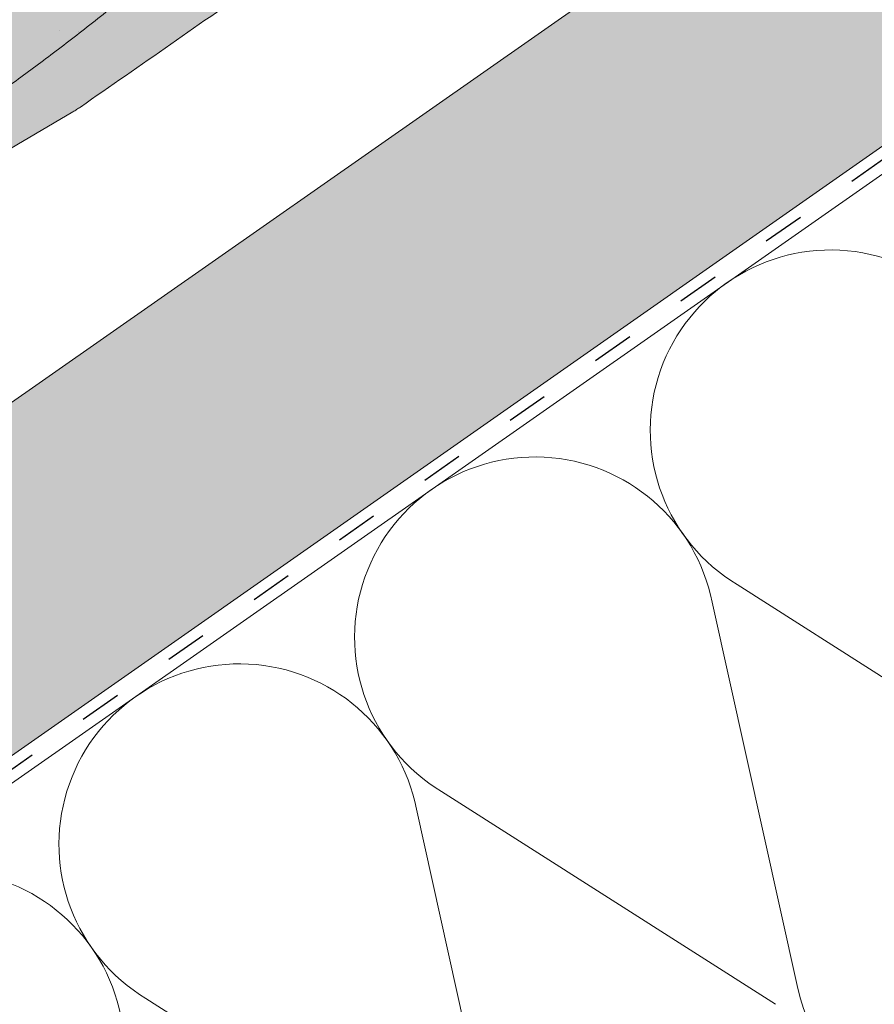
# Paper-space layout 'Elrendezés1' of a CAD drawing. Units: metres. Extents: x 6 to 287, y 5 to 195.
# Drawn here: x 135 to 150, y 134 to 151 of the extents above; entities that cross this region are included whole.
import ezdxf

# ---------------------------------------------------------------- set-up
doc = ezdxf.new("R2010")
doc.units = ezdxf.units.M
doc.header["$LTSCALE"] = 0.05
doc.linetypes.add('ACAD_ISO03W100', pattern=[30, 12, -18])
doc.layers.get('0').update_dxf_attribs({"linetype": 'CONTINUOUS'})

# ---------------------------------------------------------------- blocks, each defined once
blk = doc.blocks.new('Zenit alapcserép ÚJ')
at = {"linetype": 'Continuous', "lineweight": 9, "true_color": 0x96363a}
h = blk.add_hatch(color=17, dxfattribs=at)
h.dxf.hatch_style = 1
edge = h.paths.add_edge_path()
edge.add_spline(control_points=[(75.2949900262176, 132.2719869070858), (77.7450655178425, 132.9262079769933), (78.55298571334274, 133.1356902122421)], knot_values=[0, 0, 0, 3.370540763338297, 3.370540763338297, 3.370540763338297], weights=[1, 1.16211519499695, 1], degree=2, periodic=0)
edge.add_spline(control_points=[(78.55298571334274, 133.1356902122421), (78.6074221134487, 133.1498047978616), (78.66277382020974, 133.1622494580907), (78.89436475516763, 133.2064476554631), (79.07402268577155, 133.2208756465194), (79.23823631181043, 133.2208756465194)], knot_values=[0.7993766431288978, 0.7993766431288978, 0.7993766431288978, 0.7993766431288978, 0.9553930881737159, 0.9553930881737159, 1.448033966290318, 1.448033966290318, 1.448033966290318, 1.448033966290318], degree=3, periodic=0)
edge.add_line((79.23823631181043, 133.2208756465194), (83.48826799626976, 133.2208756465194))
edge.add_spline(control_points=[(83.48826799626976, 133.2208756465194), (83.76047886707201, 133.2208756465194), (84.05852082039263, 133.1994865970087), (84.39638489454825, 133.1496634437081), (84.43926718214473, 133.142887222794), (84.48200134012168, 133.1356902122421)], knot_values=[13.88537699798274, 13.88537699798274, 13.88537699798274, 13.88537699798274, 14.70200961038959, 14.70200961038959, 14.82092244707607, 14.82092244707607, 14.82092244707607, 14.82092244707607], degree=3, periodic=0)
edge.add_spline(control_points=[(84.48200134012163, 133.1356902122421), (91.82169724591535, 131.8995860889153), (98.53414889587555, 132.8456978293093)], knot_values=[1.566704893449857, 1.566704893449857, 1.566704893449857, 15.99079548006914, 15.99079548006914, 15.99079548006914], weights=[1, 1.257707455526648, 1.050497992067417], degree=2, periodic=0)
edge.add_spline(control_points=[(98.53414889587555, 132.8456978293093), (99.73803050214659, 133.0153834495767), (100.8560135606347, 133.1356902122421)], knot_values=[0.0100285498963211, 0.0100285498963211, 0.0100285498963211, 2.64404231142281, 2.64404231142281, 2.64404231142281], weights=[1.015690136700516, 1.011046198544059, 1.000083568215839], degree=2, periodic=0)
edge.add_spline(control_points=[(100.8560135606347, 133.1356902122421), (100.9213987313601, 133.1427263458906), (100.986939584549, 133.1492176193316), (101.6309061870942, 133.2079200733403), (102.2148401375592, 133.2208756465194), (102.7458057418422, 133.2208756465194)], knot_values=[3.53239195660175, 3.53239195660175, 3.53239195660175, 3.53239195660175, 3.713095260832733, 3.713095260832733, 5.305992073681659, 5.305992073681659, 5.305992073681659, 5.305992073681659], degree=3, periodic=0)
edge.add_line((102.7458057418422, 133.2208756465194), (105.7517980059156, 133.2208756465194))
edge.add_arc((105.7517980059156, 130.7208756465194), 2.500000000000012, 74.99999999999312, 90, ccw=False)
edge.add_line((106.3988456186722, 133.135690212242), (106.7727490486276, 133.0355030901382))
edge.add_arc((106.7856900008827, 133.0837993814527), 0.0499999999999936, 254.9999999999865, 345.0000000000064)
edge.add_arc((106.8822825835116, 133.0579174769424), 0.0499999999999937, 75.00000000000222, 165.0000000000022, ccw=False)
edge.add_line((106.8952235357667, 133.1062137682569), (107.2815938662823, 133.0026861502159))
edge.add_arc((107.2686529140272, 132.9543898589014), 0.0499999999999984, -15.000000000025125, 75.0000000000179, ccw=False)
edge.add_arc((107.3652454966562, 132.9285079543912), 0.0499999999999918, 165.0000000000022, 255.0000000000022)
edge.add_line((107.352304544401, 132.8802116630767), (107.6903785836022, 132.7896249972909))
edge.add_arc((107.7033195358573, 132.8379212886053), 0.0499999999999982, 255.0000000000022, 345.0000000000064)
edge.add_arc((107.7999121184862, 132.812039384095), 0.0499999999999937, 75.00000000000222, 165.0000000000064, ccw=False)
edge.add_line((107.8128530707413, 132.8603356754095), (108.199223401257, 132.7568080573685))
edge.add_arc((108.1862824490019, 132.708511766054), 0.0500000000000081, -14.999999999993577, 75.00000000000222, ccw=False)
edge.add_arc((108.2828750316308, 132.6826298615438), 0.0500000000000013, 165.0000000000063, 255.0000000000022)
edge.add_line((108.2699340793757, 132.6343335702294), (108.6563044098913, 132.5308059521883))
edge.add_arc((108.6692453621464, 132.5791022435027), 0.0499999999999982, 254.9999999999865, 345.0000000000064)
edge.add_arc((108.7658379447753, 132.5532203389925), 0.0500000000000006, 74.99999999998641, 165.0000000000022, ccw=False)
edge.add_line((108.7787788970304, 132.6015166303069), (109.165149227546, 132.4979890122659))
edge.add_arc((109.1522082752909, 132.4496927209515), 0.0499999999999984, -14.999999999993577, 75.00000000000222, ccw=False)
edge.add_arc((109.2488008579198, 132.4238108164413), 0.0499999999999918, 165.0000000000022, 255.0000000000179)
edge.add_line((109.2358599056647, 132.3755145251268), (109.6222302361804, 132.2719869070858))
edge.add_arc((110.0104588038341, 133.7208756465194), 1.500000000000035, 255.0000000000035, 259.1268432826342)
edge.add_arc((109.6897786731356, 132.0513954119029), 0.199999999999998, 10.000000000006821, 79.12684328262958, ccw=False)
edge.add_line((109.886740223738, 132.0861250474363), (110.0074728365338, 131.4014163754526))
edge.add_arc((110.4013959377387, 131.4708756465194), 0.3999999999999982, 190.0000000000027, 270)
edge.add_line((110.4013959377387, 131.0708756465194), (111.3678877065923, 131.0708756465194))
edge.add_arc((111.3678877065923, 131.4708756465194), 0.4000000000000022, 270, 352.9999999999976)
edge.add_line((111.7649061672489, 131.4221279091573), (111.8629800574531, 132.2208756465194))
edge.add_line((111.8629800574531, 132.2208756465194), (112.012980057453, 132.2208756465194))
edge.add_line((112.012980057453, 132.2208756465194), (112.012980057453, 134.6208756465194))
edge.add_line((112.012980057453, 134.6208756465194), (72.2129800574531, 134.6208756465194))
edge.add_line((72.2129800574531, 134.6208756465194), (70.59270763612409, 134.3059265923742))
edge.add_arc((70.64995033473704, 134.0114384373399), 0.2999999999999871, 100.9999999999984, 169.4999999999987)
edge.add_line((70.35497386246787, 134.0661090949875), (70.01298005745309, 132.2208756465194))
edge.add_line((70.01298005745309, 132.2208756465194), (72.24695465366867, 132.2208756465194))
edge.add_arc((72.24695465366865, 132.3708756465194), 0.1500000000000036, 270.0000000000054, 330.000000000007)
edge.add_arc((73.11298005745307, 131.8708756465194), 0.8500000000000008, 30.00000000000091, 149.9999999999965, ccw=False)
edge.add_arc((73.9790054612375, 132.3708756465194), 0.1500000000000037, 210.0000000000051, 270)
edge.add_line((73.9790054612375, 132.2208756465194), (74.90551291783588, 132.2208756465194))
edge.add_spline(control_points=[(74.90551291783586, 132.2208756465194), (74.99847812583124, 132.2208756465194), (75.10001041698487, 132.2300330927393), (75.2316094899198, 132.2561568939532), (75.26357062114867, 132.2635972730234), (75.2949900262176, 132.2719869070858)], knot_values=[6.306676471879668, 6.306676471879668, 6.306676471879668, 6.306676471879668, 6.585572095865744, 6.585572095865744, 6.675796330470741, 6.675796330470741, 6.675796330470741, 6.675796330470741], degree=3, periodic=0)
at = {"linetype": 'Continuous', "lineweight": 9}
h = blk.add_hatch(dxfattribs=at)
h.set_pattern_fill('AR-SAND', color=256, scale=0.025)
h.set_pattern_definition([(37.5, (0, 0), (-0.0400007823996012, 1.223533093323355), [0, -0.9652000000000001, 0, -1.0795, 0, -1.031875]), (7.499999999999999, (0, 0), (1.123808207845006, 1.792062751420885), [0, -0.5207, 0, -0.86995, 0, -0.333375]), (327.5, (-0.7810500000000001, 0), (1.977480925603645, 0.0035929616963644), [0, -0.3175, 0, -1.143, 0, -1.49225]), (317.5, (-0.7810500000000001, 0), (1.908891131180743, 0.5573233081430408), [0, -0.15875, 0, -0.7493, 0, -0.8572500000000001])])
edge = h.paths.add_edge_path()
edge.add_line((72.2129800574531, 134.6208756465194), (70.59270763612409, 134.3059265923742))
edge.add_arc((70.64995033473706, 134.0114384373399), 0.299999999999987, 101.0000000000011, 169.4999999999992)
edge.add_line((70.35497386246787, 134.0661090949875), (70.01298005745309, 132.2208756465194))
edge.add_line((70.01298005745309, 132.2208756465194), (72.24695465366867, 132.2208756465194))
edge.add_arc((72.24695465366867, 132.3708756465194), 0.1500000000000036, 270, 330.0000000000043)
edge.add_arc((73.11298005745307, 131.8708756465194), 0.8500000000000008, 30.00000000000091, 149.9999999999965, ccw=False)
edge.add_arc((73.9790054612375, 132.3708756465194), 0.1500000000000036, 210.0000000000051, 270)
edge.add_line((73.9790054612375, 132.2208756465194), (74.90551291783588, 132.2208756465194))
edge.add_spline(control_points=[(74.90551291783586, 132.2208756465194), (74.99847812583124, 132.2208756465194), (75.10001041698487, 132.2300330927393), (75.2316094899198, 132.2561568939532), (75.26357062114867, 132.2635972730234), (75.2949900262176, 132.2719869070858)], knot_values=[6.306676471879668, 6.306676471879668, 6.306676471879668, 6.306676471879668, 6.585572095865744, 6.585572095865744, 6.675796330470741, 6.675796330470741, 6.675796330470741, 6.675796330470741], degree=3, periodic=0)
edge.add_spline(control_points=[(75.2949900262176, 132.2719869070858), (77.7450655178425, 132.9262079769933), (78.55298571334274, 133.1356902122421)], knot_values=[0, 0, 0, 3.370540763338297, 3.370540763338297, 3.370540763338297], weights=[1, 1.16211519499695, 1], degree=2, periodic=0)
edge.add_spline(control_points=[(78.55298571334274, 133.1356902122421), (78.6074221134487, 133.1498047978616), (78.66277382020974, 133.1622494580907), (78.89436475516763, 133.2064476554631), (79.07402268577155, 133.2208756465194), (79.23823631181043, 133.2208756465194)], knot_values=[0.7993766431288978, 0.7993766431288978, 0.7993766431288978, 0.7993766431288978, 0.9553930881737159, 0.9553930881737159, 1.448033966290318, 1.448033966290318, 1.448033966290318, 1.448033966290318], degree=3, periodic=0)
edge.add_line((79.23823631181043, 133.2208756465194), (83.48826799626976, 133.2208756465194))
edge.add_spline(control_points=[(83.48826799626976, 133.2208756465194), (83.76047886707201, 133.2208756465194), (84.05852082039263, 133.1994865970087), (84.39638489454825, 133.1496634437081), (84.43926718214473, 133.142887222794), (84.48200134012168, 133.1356902122421)], knot_values=[13.88537699798274, 13.88537699798274, 13.88537699798274, 13.88537699798274, 14.70200961038959, 14.70200961038959, 14.82092244707607, 14.82092244707607, 14.82092244707607, 14.82092244707607], degree=3, periodic=0)
edge.add_spline(control_points=[(84.48200134012163, 133.1356902122421), (91.82169724591535, 131.8995860889153), (98.53414889587555, 132.8456978293093)], knot_values=[1.566704893449857, 1.566704893449857, 1.566704893449857, 15.99079548006914, 15.99079548006914, 15.99079548006914], weights=[1, 1.257707455526648, 1.050497992067417], degree=2, periodic=0)
edge.add_spline(control_points=[(98.53414889587555, 132.8456978293093), (99.73803050214659, 133.0153834495767), (100.8560135606347, 133.1356902122421)], knot_values=[0.0100285498963211, 0.0100285498963211, 0.0100285498963211, 2.64404231142281, 2.64404231142281, 2.64404231142281], weights=[1.015690136700516, 1.011046198544059, 1.000083568215839], degree=2, periodic=0)
edge.add_spline(control_points=[(100.8560135606347, 133.1356902122421), (100.9213987313601, 133.1427263458906), (100.986939584549, 133.1492176193316), (101.6309061870942, 133.2079200733403), (102.2148401375592, 133.2208756465194), (102.7458057418422, 133.2208756465194)], knot_values=[3.53239195660175, 3.53239195660175, 3.53239195660175, 3.53239195660175, 3.713095260832733, 3.713095260832733, 5.305992073681659, 5.305992073681659, 5.305992073681659, 5.305992073681659], degree=3, periodic=0)
edge.add_line((102.7458057418422, 133.2208756465194), (105.7517980059156, 133.2208756465194))
edge.add_arc((105.7517980059156, 130.7208756465194), 2.500000000000012, 74.99999999999312, 90, ccw=False)
edge.add_line((106.3988456186722, 133.135690212242), (106.7727490486276, 133.0355030901382))
edge.add_arc((106.7856900008827, 133.0837993814527), 0.0499999999999936, 254.9999999999865, 345.0000000000021)
edge.add_arc((106.8822825835116, 133.0579174769424), 0.0499999999999937, 75.00000000000222, 165.0000000000064, ccw=False)
edge.add_line((106.8952235357667, 133.1062137682569), (107.2815938662823, 133.0026861502159))
edge.add_arc((107.2686529140272, 132.9543898589014), 0.0499999999999984, -15.000000000025125, 75.0000000000179, ccw=False)
edge.add_arc((107.3652454966562, 132.9285079543912), 0.0499999999999918, 165.0000000000022, 254.9999999999865)
edge.add_line((107.352304544401, 132.8802116630767), (107.6903785836022, 132.7896249972909))
edge.add_arc((107.7033195358573, 132.8379212886053), 0.0499999999999982, 254.9999999999865, 345.0000000000064)
edge.add_arc((107.7999121184862, 132.812039384095), 0.0499999999999937, 75.00000000000222, 165.0000000000022, ccw=False)
edge.add_line((107.8128530707413, 132.8603356754095), (108.199223401257, 132.7568080573685))
edge.add_arc((108.1862824490018, 132.708511766054), 0.0500000000000081, -14.999999999989427, 74.99999999998641, ccw=False)
edge.add_arc((108.2828750316308, 132.6826298615438), 0.0500000000000014, 165.0000000000063, 255.0000000000022)
edge.add_line((108.2699340793757, 132.6343335702294), (108.6563044098913, 132.5308059521883))
edge.add_arc((108.6692453621464, 132.5791022435027), 0.0499999999999982, 254.9999999999865, 345.0000000000021)
edge.add_arc((108.7658379447753, 132.5532203389925), 0.0500000000000006, 75.00000000000222, 165.0000000000064, ccw=False)
edge.add_line((108.7787788970304, 132.6015166303069), (109.165149227546, 132.4979890122659))
edge.add_arc((109.1522082752909, 132.4496927209515), 0.0499999999999984, -14.999999999993577, 75.00000000000222, ccw=False)
edge.add_arc((109.2488008579198, 132.4238108164413), 0.0499999999999918, 165.0000000000063, 255.0000000000022)
edge.add_line((109.2358599056647, 132.3755145251268), (109.6222302361804, 132.2719869070858))
edge.add_arc((110.0104588038341, 133.7208756465194), 1.500000000000035, 255.0000000000035, 259.1268432826342)
edge.add_arc((109.6897786731356, 132.0513954119029), 0.1999999999999979, 10.000000000006821, 79.12684328262958, ccw=False)
edge.add_line((109.886740223738, 132.0861250474363), (110.0074728365338, 131.4014163754526))
edge.add_arc((110.4013959377387, 131.4708756465194), 0.3999999999999981, 190.0000000000027, 270)
edge.add_line((110.4013959377387, 131.0708756465194), (111.3678877065923, 131.0708756465194))
edge.add_arc((111.3678877065923, 131.4708756465194), 0.4000000000000023, 270, 352.9999999999973)
edge.add_line((111.7649061672489, 131.4221279091573), (111.8629800574531, 132.2208756465194))
edge.add_line((111.8629800574531, 132.2208756465194), (112.012980057453, 132.2208756465194))
edge.add_line((112.012980057453, 132.2208756465194), (112.012980057453, 134.6208756465194))
edge.add_line((112.012980057453, 134.6208756465194), (72.2129800574531, 134.6208756465194))
at = {"linetype": 'Continuous', "lineweight": 9, "true_color": 0xe36466}
h = blk.add_hatch(color=13, dxfattribs=at)
h.dxf.hatch_style = 1
edge = h.paths.add_edge_path()
edge.add_spline(control_points=[(104.7746883689736, 132.217930132021), (103.5003632354598, 132.1199051217507), (102.2006124419991, 132.0199242914845), (100.9033237679007, 131.9201328550154), (99.62064769478509, 131.8214654647757), (98.34044277839877, 131.7229881635152), (97.08956343441194, 131.6267666755162)], knot_values=[-1.760091484225298, -1.760091484225298, -1.760091484225298, -1.760091484225298, -1.552347286217361, -1.552347286217361, -1.552347286217361, -1.346943109464986, -1.346943109464986, -1.346943109464986, -1.346943109464986], degree=3, periodic=0)
edge.add_spline(control_points=[(97.08956343441194, 131.6267666755162), (97.06277591466548, 131.6247060970742), (97.03644030939623, 131.6232261926803), (96.9851968900335, 131.6213122455057), (96.96028501718123, 131.6208756465194), (96.93617043664246, 131.6208756465194)], knot_values=[-0.0412417023173638, -0.0412417023173638, -0.0412417023173638, -0.0412417023173638, -0.0206208511586819, -0.0206208511586819, 0, 0, 0, 0], degree=3, periodic=0)
edge.add_line((96.93617043664247, 131.6208756465194), (93.88399886970998, 131.6208756465194))
edge.add_spline(control_points=[(93.88399886970998, 131.6208756465194), (93.86300255164639, 131.6208756465194), (93.84226473506573, 131.6212072148434), (93.80151310436521, 131.6224733664087), (93.78149869393675, 131.6234074517232), (93.76190179064028, 131.6246060496757)], knot_values=[-0.0322247192627471, -0.0322247192627471, -0.0322247192627471, -0.0322247192627471, -0.0161123596313746, -0.0161123596313746, -2.1e-15, -2.1e-15, -2.1e-15, -2.1e-15], degree=3, periodic=0)
edge.add_spline(control_points=[(93.76190179064028, 131.6246060496757), (93.34436232926652, 131.6501438571495), (92.90932359477361, 131.676751966018), (91.71249382639093, 131.7499532105264), (90.93173402663447, 131.7977065255877), (90.15842064526845, 131.8450043981895), (89.38510726390238, 131.8923022707912), (88.61947315799657, 131.939130458785), (87.46441716471395, 132.0097767097547), (87.04702402512429, 132.0353055678049), (86.65242259825433, 132.0594404249873)], knot_values=[-1.999513992093343, -1.999513992093343, -1.999513992093343, -1.999513992093343, -1.81664355262151, -1.81664355262151, -1.508000545018327, -1.508000545018327, -1.508000545018327, -1.199357537415144, -1.199357537415144, -1.014234106914013, -1.014234106914013, -1.014234106914013, -1.014234106914013], degree=3, periodic=0)
edge.add_spline(control_points=[(86.65242259825294, 132.0594404249874), (86.13417475532711, 132.0911378209481), (85.5670600184265, 132.1258240441829), (84.67045327615492, 132.1806628617848), (84.3581877412883, 132.1997618400799), (84.04347583368929, 132.2190104449413)], knot_values=[1.014234106923542, 1.014234106923542, 1.014234106923542, 1.014234106923542, 1.315523336310085, 1.315523336310085, 1.471639653630542, 1.471639653630542, 1.471639653630542, 1.471639653630542], degree=3, periodic=0)
edge.add_arc((83.98242729415438, 131.2208756465194), 1.000000000000007, 86.49999999999702, 90)
edge.add_line((83.98242729415438, 132.2208756465194), (74.90551291783643, 132.2208756465194))
edge.add_spline(control_points=[(74.90551291783586, 132.2208756465194), (74.99847812583124, 132.2208756465194), (75.10001041698487, 132.2300330927393), (75.2316094899198, 132.2561568939532), (75.26357062114867, 132.2635972730234), (75.2949900262176, 132.2719869070858)], knot_values=[6.306676471879668, 6.306676471879668, 6.306676471879668, 6.306676471879668, 6.585572095865744, 6.585572095865744, 6.675796330470741, 6.675796330470741, 6.675796330470741, 6.675796330470741], degree=3, periodic=0)
edge.add_spline(control_points=[(75.2949900262176, 132.2719869070858), (77.7450655178425, 132.9262079769933), (78.55298571334274, 133.1356902122421)], knot_values=[0, 0, 0, 3.370540763338297, 3.370540763338297, 3.370540763338297], weights=[1, 1.16211519499695, 1], degree=2, periodic=0)
edge.add_spline(control_points=[(78.55298571334274, 133.1356902122421), (78.6074221134487, 133.1498047978616), (78.66277382020974, 133.1622494580907), (78.89436475516763, 133.2064476554631), (79.07402268577155, 133.2208756465194), (79.23823631181043, 133.2208756465194)], knot_values=[0.7993766431288978, 0.7993766431288978, 0.7993766431288978, 0.7993766431288978, 0.9553930881737159, 0.9553930881737159, 1.448033966290318, 1.448033966290318, 1.448033966290318, 1.448033966290318], degree=3, periodic=0)
edge.add_line((79.23823631181043, 133.2208756465194), (83.48826799626976, 133.2208756465194))
edge.add_spline(control_points=[(83.48826799626976, 133.2208756465194), (83.76047886707201, 133.2208756465194), (84.05852082039263, 133.1994865970087), (84.39638489454825, 133.1496634437081), (84.43926718214473, 133.142887222794), (84.48200134012168, 133.1356902122421)], knot_values=[13.88537699798274, 13.88537699798274, 13.88537699798274, 13.88537699798274, 14.70200961038959, 14.70200961038959, 14.82092244707607, 14.82092244707607, 14.82092244707607, 14.82092244707607], degree=3, periodic=0)
edge.add_spline(control_points=[(84.48200134012163, 133.1356902122421), (91.82169724591535, 131.8995860889153), (98.53414889587555, 132.8456978293093)], knot_values=[1.566704893449857, 1.566704893449857, 1.566704893449857, 15.99079548006914, 15.99079548006914, 15.99079548006914], weights=[1, 1.257707455526648, 1.050497992067417], degree=2, periodic=0)
edge.add_spline(control_points=[(98.53414889587555, 132.8456978293093), (99.73803050214659, 133.0153834495767), (100.8560135606347, 133.1356902122421)], knot_values=[0.0100285498963211, 0.0100285498963211, 0.0100285498963211, 2.64404231142281, 2.64404231142281, 2.64404231142281], weights=[1.015690136700516, 1.011046198544059, 1.000083568215839], degree=2, periodic=0)
edge.add_spline(control_points=[(100.8560135606347, 133.1356902122421), (100.9213987313601, 133.1427263458906), (100.986939584549, 133.1492176193316), (101.6309061870942, 133.2079200733403), (102.2148401375592, 133.2208756465194), (102.7458057418422, 133.2208756465194)], knot_values=[3.53239195660175, 3.53239195660175, 3.53239195660175, 3.53239195660175, 3.713095260832733, 3.713095260832733, 5.305992073681659, 5.305992073681659, 5.305992073681659, 5.305992073681659], degree=3, periodic=0)
edge.add_line((102.7458057418421, 133.2208756465194), (105.7517980059156, 133.2208756465194))
edge.add_arc((105.7517980059156, 130.7208756465194), 2.500000000000012, 74.99999999999312, 90, ccw=False)
edge.add_line((106.3988456186722, 133.135690212242), (106.7727490486276, 133.0355030901382))
edge.add_arc((106.7856900008827, 133.0837993814527), 0.0499999999999936, 254.9999999999865, 345.0000000000064)
edge.add_arc((106.8822825835116, 133.0579174769424), 0.0499999999999937, 75.00000000000222, 165.0000000000022, ccw=False)
edge.add_line((106.8952235357667, 133.1062137682569), (107.2815938662823, 133.0026861502159))
edge.add_arc((107.2686529140272, 132.9543898589014), 0.0499999999999984, -14.999999999993577, 75.00000000002211, ccw=False)
edge.add_arc((107.3652454966562, 132.9285079543912), 0.0500000000000005, 164.9999999999864, 255.0000000000064)
edge.add_line((107.352304544401, 132.8802116630767), (107.6903785836022, 132.7896249972909))
edge.add_arc((107.7033195358573, 132.8379212886053), 0.0500000000000032, 255.0000000000064, 345.0000000000106)
edge.add_arc((107.7999121184862, 132.812039384095), 0.0499999999999987, 74.99999999999068, 165.0000000000022, ccw=False)
edge.add_line((107.8128530707413, 132.8603356754095), (108.199223401257, 132.7568080573685))
edge.add_arc((108.1862824490019, 132.708511766054), 0.050000000000008, -14.999999999993577, 75.00000000000631, ccw=False)
edge.add_arc((108.2828750316308, 132.6826298615438), 0.0500000000000013, 165.0000000000063, 255.0000000000064)
edge.add_line((108.2699340793757, 132.6343335702294), (108.6563044098913, 132.5308059521883))
edge.add_arc((108.6692453621464, 132.5791022435027), 0.0500000000000032, 255.0000000000064, 345.0000000000064)
edge.add_arc((108.7658379447753, 132.5532203389925), 0.0500000000000006, 75.00000000000631, 165.0000000000064, ccw=False)
edge.add_line((108.7787788970304, 132.601516630307), (109.165149227546, 132.497989012266))
edge.add_arc((109.1522082752909, 132.4496927209515), 0.0500000000000071, -14.999999999989427, 75.00000000000631, ccw=False)
edge.add_arc((109.2488008579198, 132.4238108164413), 0.0500000000000005, 165.0000000000022, 255.0000000000064)
edge.add_line((109.2358599056647, 132.3755145251268), (109.6222302361804, 132.2719869070858))
edge.add_arc((110.0104588038341, 133.7208756465194), 1.500000000000035, 255.0000000000058, 259.1268432826342)
edge.add_arc((109.6897786731356, 132.0513954119029), 0.1999999999999954, 57.93012174402003, 79.12684328262492, ccw=False)
edge.add_line((109.7959693039574, 132.2208756465194), (109.6861851382099, 132.2208756465194))
edge.add_arc((109.68618513821, 132.0208756465194), 0.1999999999999915, 90.00000000000813, 131.4096221092777)
edge.add_arc((109.4216100071035, 132.3208756465194), 0.1999999999999915, 270, 311.40962210927773, ccw=False)
edge.add_line((109.4216100071035, 132.1208756465194), (105.6043501078026, 132.1208756465194))
edge.add_arc((105.6043501078026, 132.3208756465194), 0.1999999999999915, 228.5903778907223, 269.9999999999918, ccw=False)
edge.add_arc((105.3397749766962, 132.0208756465194), 0.1999999999999915, 48.59037789072228, 90.00000199350858)
edge.add_line((105.3397749697375, 132.2208756465194), (104.8513848330649, 132.2208756465194))
edge.add_arc((104.8513848678582, 131.2208756465194), 0.9999999999999978, 90.00000199351102, 94.39870535499426)
h.paths.add_polyline_path([(72.37685846423634, 132.2958756465194, -0.2679491924311127), (72.24695465366867, 132.2208756465194), (73.9790054612375, 132.2208756465194, -0.267949192431102), (73.84910165066982, 132.2958756465194, 0.5773502691895978)])
at = {"linetype": 'Continuous', "lineweight": 9}
blk.add_line((93.88399886970998, 131.6208756465194), (96.93617043664246, 131.6208756465194), dxfattribs=at)
at = {"linetype": 'Continuous', "lineweight": 18}
blk.add_rational_spline([(98.53414889587555, 132.8456978293093), (91.82169724591535, 131.8995860889153), (84.48200134012163, 133.1356902122421)], [1.050497992067417, 1.257707455526648, 1], degree=2, dxfattribs=at)
at = {"linetype": 'Continuous', "lineweight": 9}
for points, knots in [([(104.7746883689736, 132.217930132021), (103.5003632354598, 132.1199051217507), (102.2006124419991, 132.0199242914845), (100.9033237679007, 131.9201328550154), (99.62064769478509, 131.8214654647757), (98.34044277839877, 131.7229881635152), (97.08956343441194, 131.6267666755162)], [-1.760091484225298, -1.760091484225298, -1.760091484225298, -1.760091484225298, -1.552347286217361, -1.552347286217361, -1.552347286217361, -1.346943109464986, -1.346943109464986, -1.346943109464986, -1.346943109464986]), ([(97.08956343441194, 131.6267666755162), (97.06277591466548, 131.6247060970742), (97.03644030939623, 131.6232261926803), (96.9851968900335, 131.6213122455057), (96.96028501718123, 131.6208756465194), (96.93617043664246, 131.6208756465194)], [-0.0412417023173638, -0.0412417023173638, -0.0412417023173638, -0.0412417023173638, -0.0206208511586819, -0.0206208511586819, 0, 0, 0, 0])]:
    blk.add_open_spline(points, degree=3, knots=knots, dxfattribs=at)

psp = doc.layouts.new('Elrendezés1')

# ---------------------------------------------------------------- hatches: boundary and pattern name
at = {"linetype": 'Continuous', "lineweight": 9, "true_color": 0xe2d5bb}
psp.add_hatch(color=254, dxfattribs=at).paths.add_polyline_path([(153.0074717143096, 150.5256493223435), (153.0074717143096, 156.6295222661507), (40.09933868816631, 77.57039639606072), (40.09933868816631, 71.4665234522534)])

# ---------------------------------------------------------------- linework, layer by layer
at = {"linetype": 'Continuous', "lineweight": 9}
for p, q in [((153.0074717143096, 156.6295222661508), (124.7846867180503, 136.8677154624982)), ((153.0074717143096, 150.5256493223435), (40.09933868816631, 71.4665234522534))]:
    psp.add_line(p, q, dxfattribs=at)
at = {"linetype": 'ACAD_ISO03W100', "lineweight": 25, "ltscale": 1.199999999999999}
psp.add_line((153.0074717143096, 150.285254172253), (40.09933868816631, 71.22612830216252), dxfattribs=at)
at = {"linetype": 'Continuous', "lineweight": 18}
psp.add_line((153.0074717143095, 150.0448590221624), (40.09933868816631, 70.98573315207241), dxfattribs=at)
at = {"linetype": 'Continuous', "lineweight": 5}
for p, q in [((147.4916290944764, 140.8429406504203), (153.0074717143095, 137.326503581116)), ((147.0574785928635, 140.5389451964734), (148.5394982347362, 133.863997209411)), ((142.3859518052949, 137.2679069248691), (148.1514706025427, 133.5922973363152)), ((141.951801303682, 136.9639114709222), (143.4338209455547, 130.2889634838598)), ((137.2802745161134, 133.692873199318), (143.0457933133611, 130.0172636107641))]:
    psp.add_line(p, q, dxfattribs=at)
for centre, start, end in [((149.1060786237525, 143.5086027440551), 11.20105649095904, 238.7989435091023), ((144.000401334571, 139.933569018504), 11.20105649095904, 238.7989435091023), ((138.8947240453895, 136.3585352929528), 11.20105649095904, 238.7989435091023), ((133.789046756208, 132.7835015674017), 11.20105649095904, 238.7989435091023), ((151.5818527988768, 134.539482506126), 192.5181561267536, 297.2227485796875)]:
    psp.add_arc(centre, 3.116440546524434, start, end, dxfattribs=at)

# ---------------------------------------------------------------- block references
at = {"linetype": 'Continuous', "lineweight": 9, "rotation": 30.45969546517807}
psp.add_blockref('Zenit alapcserép ÚJ', (119.1852303430897, -13.58289060909942), dxfattribs=at)

doc.saveas('drawing.dxf')
